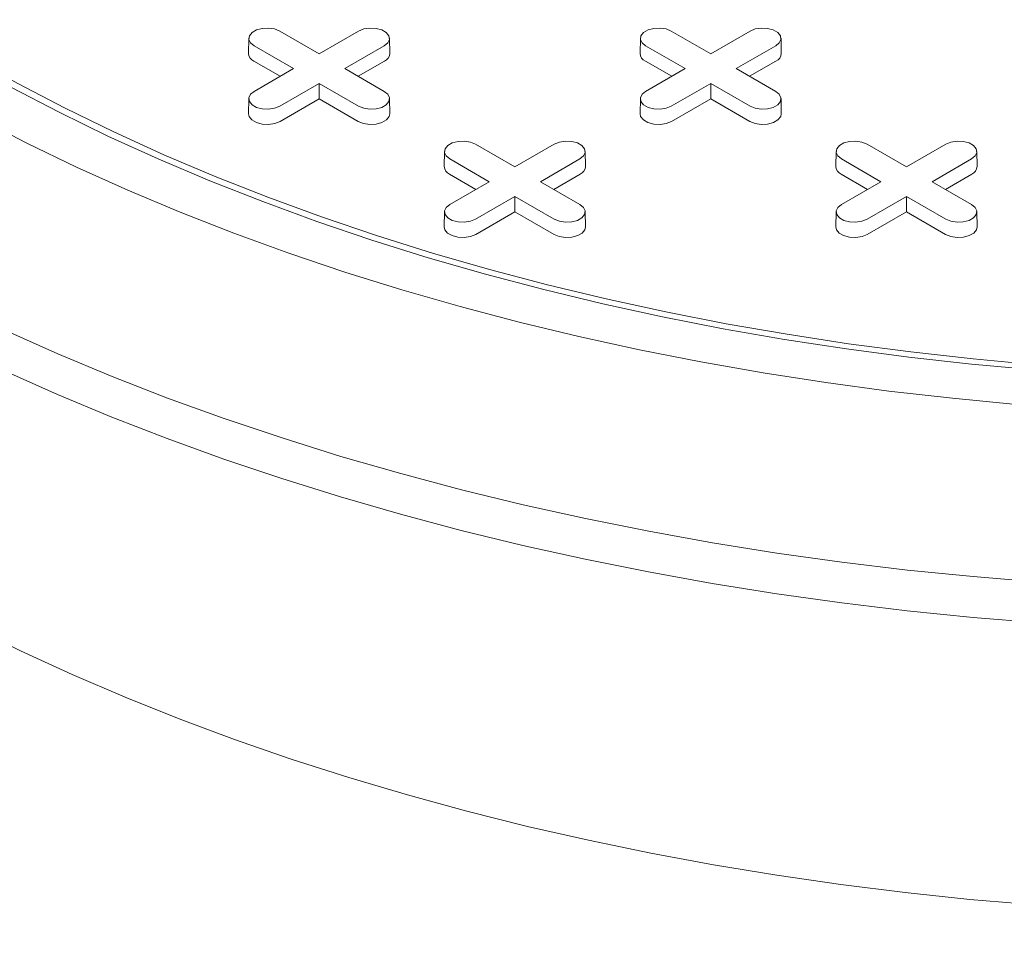
# Model space of a CAD drawing. Units: inches. Extents: x 0.3 to 10.6, y 0.4 to 8.2.
# Drawn here: x 1.1 to 1.3, y 2.7 to 2.9 of the extents above; entities that cross this region are included whole.
import ezdxf

# ---------------------------------------------------------------- set-up
doc = ezdxf.new("R2010")
doc.units = ezdxf.units.IN
doc.header["$MEASUREMENT"] = 0
doc.layers.add('SLD-0', color=179, linetype='Continuous')

msp = doc.modelspace()

# ---------------------------------------------------------------- linework, layer by layer
at = {"color": 7, "linetype": 'Continuous', "lineweight": 15}
for p, q in [((1.138861399944946, 2.916627912581371), (1.147261648497859, 2.911778552313311)), ((1.147261648497859, 2.911778552313311), (1.155661897050771, 2.916627912581371)), ((1.222377938394931, 2.916627904598806), (1.230778186947843, 2.911778544330745)), ((1.230778186947843, 2.911778544330745), (1.239178435500755, 2.916627904598806)), ((1.132258089468703, 2.915076405306532), (1.132189374411184, 2.911862177083495)), ((1.141791048403052, 2.908620442100844), (1.133390799850139, 2.913469802368905)), ((1.161132479860945, 2.913469812347111), (1.152732231308033, 2.90862045207905)), ((1.162333879372952, 2.911862180076957), (1.162265179871602, 2.915076421271662)), ((1.2157746555741, 2.915076413289097), (1.215705938788117, 2.91186218606388)), ((1.225307600680742, 2.908620442100844), (1.21690735212783, 2.913469802368905)), ((1.244649014854003, 2.913469806360187), (1.23624876630109, 2.908620446092127)), ((1.245850428193716, 2.911862182072599), (1.245781718321586, 2.915076413289097)), ((1.138958121292919, 2.906985036491838), (1.133342209290537, 2.910227033482967)), ((1.161181073877474, 2.910227041465532), (1.155565144590459, 2.906985034496197)), ((1.222474670113683, 2.90698503848748), (1.216858761568228, 2.910227033482967)), ((1.244697612327458, 2.910227033482967), (1.23908169686815, 2.906985034496197)), ((1.133390799850139, 2.903771081832784), (1.141791048403052, 2.908620442100844)), ((1.152732231308033, 2.90862045207905), (1.161132479860945, 2.903771091810989)), ((1.21690735212783, 2.903771081832784), (1.225307600680742, 2.908620442100844)), ((1.23624876630109, 2.908620446092127), (1.244649014854003, 2.903771085824066)), ((1.147261631213226, 2.905462341866584), (1.138861382660314, 2.900612981598524)), ((1.155661879766138, 2.900612981598524), (1.147261631213226, 2.905462341866584)), ((1.147261634670153, 2.902191520252024), (1.147261631213226, 2.905462341866584)), ((1.23077818003399, 2.905462343862226), (1.222377931481077, 2.900612983594165)), ((1.239178428586902, 2.900612983594165), (1.23077818003399, 2.905462343862226)), ((1.230778186947843, 2.902191520252023), (1.23077818003399, 2.905462343862226)), ((1.132258096382556, 2.902219586531792), (1.132189379596574, 2.899005359306576)), ((1.147261634670153, 2.902191520252024), (1.138909976676842, 2.897370210716945)), ((1.155613289206536, 2.897370212712586), (1.147261634670153, 2.902191520252024)), ((1.162333882829878, 2.899005363297858), (1.162265159130043, 2.902219586531792)), ((1.215774662487953, 2.902219594514357), (1.215705931874264, 2.899005359306576)), ((1.230778186947843, 2.902191520252023), (1.222426528954533, 2.897370210716945)), ((1.2391298380273, 2.897370214708227), (1.230778186947843, 2.902191520252023)), ((1.245850435107569, 2.899005363297858), (1.245781725235439, 2.902219594514357)), ((1.180619676083791, 2.892521372888541), (1.189019924636704, 2.88767201262048)), ((1.189019924636704, 2.88767201262048), (1.197420173189616, 2.892521372888541)), ((1.264136214533776, 2.892521364905976), (1.272536456172835, 2.887672008629197)), ((1.272536456172835, 2.887672008629197), (1.280936704725747, 2.892521368897258)), ((1.174016365607548, 2.890969865613702), (1.173947648821566, 2.887755638388485)), ((1.20409215205487, 2.887755642379768), (1.204023456010447, 2.890969881578832)), ((1.257532931712945, 2.890969873596267), (1.257464214926962, 2.88775564637105)), ((1.287608697418708, 2.88775564637105), (1.287539987546579, 2.890969877587549)), ((1.183549324541897, 2.884513902408014), (1.175149075988985, 2.889363262676075)), ((1.202890752542864, 2.889363274649922), (1.194490503989951, 2.884513914381861)), ((1.267065869905735, 2.884513906399296), (1.258665628266675, 2.889363262676075)), ((1.286407290992848, 2.889363266667357), (1.278007042439936, 2.884513906399296)), ((1.180716393974838, 2.882878498794649), (1.175100485429383, 2.886120493790137)), ((1.202939350016319, 2.886120501772702), (1.197323420729304, 2.882878494803367)), ((1.264232946252528, 2.882878498794649), (1.258617037707073, 2.886120493790137)), ((1.28645588155245, 2.886120497781419), (1.280839966093142, 2.882878498794649)), ((1.175149075988985, 2.879664542139953), (1.183549324541897, 2.884513902408014)), ((1.194490503989951, 2.884513914381861), (1.202890752542864, 2.879664554113801)), ((1.258665621352822, 2.879664546131236), (1.267065869905735, 2.884513906399296)), ((1.278007042439936, 2.884513906399296), (1.286407290992848, 2.879664546131236)), ((1.189019903895145, 2.881355804169395), (1.180619655342232, 2.876506443901335)), ((1.197420152448057, 2.876506443901335), (1.189019903895145, 2.881355804169395)), ((1.189019910808998, 2.878084980559193), (1.189019903895145, 2.881355804169395)), ((1.272536456172835, 2.881355804169395), (1.264136207619923, 2.876506443901335)), ((1.280936704725747, 2.876506443901335), (1.272536456172835, 2.881355804169395)), ((1.272536456172835, 2.878084984550476), (1.272536456172835, 2.881355804169395)), ((1.174016372521401, 2.878113046838962), (1.173947655735419, 2.874898819613746)), ((1.189019910808998, 2.878084980559193), (1.180668252815687, 2.873263671024114)), ((1.197371561888455, 2.873263675015397), (1.189019910808998, 2.878084980559193)), ((1.204092158968723, 2.874898823605028), (1.204023435268888, 2.878113046838962)), ((1.257532938626798, 2.878113054821527), (1.257464201099256, 2.874898823605028)), ((1.272536456172835, 2.878084984550476), (1.264184798179525, 2.873263675015397)), ((1.280888114166145, 2.873263675015397), (1.272536456172835, 2.878084984550476)), ((1.287608711246414, 2.874898823605028), (1.287540001374284, 2.878113054821527))]:
    msp.add_line(p, q, dxfattribs=at)
at = {"color": 7, "linetype": 'Continuous', "lineweight": 15, "flags": 128}
for points in [[(1.133390799850139, 2.913469802368905), (1.132620240551122, 2.914105100781653), (1.132272534236297, 2.914854229571742), (1.132389609967803, 2.91562682410911), (1.132957366942237, 2.916329709900861), (1.133907330358477, 2.916878112107987), (1.1351248961875, 2.917205871232779), (1.136463241844828, 2.91727347357909), (1.137760911575892, 2.917072746996127), (1.138861399944946, 2.916627912581371)], [(1.155661897050771, 2.916627912581371), (1.156762354307486, 2.917072737017921), (1.158060025767014, 2.917273468589987), (1.159398367967415, 2.917205880213164), (1.160615928611048, 2.916878114103628), (1.161565888570361, 2.916329713892143), (1.162133657644039, 2.915626831093855), (1.162250736832471, 2.914854222586997), (1.16190302187533, 2.914105092799088), (1.161132479860945, 2.913469812347111)], [(1.21690735212783, 2.913469802368905), (1.216136789371886, 2.914105102777294), (1.215789070957818, 2.914854222586997), (1.215906163973956, 2.91562682311129), (1.216473929590707, 2.916329719879067), (1.217423879179241, 2.916878114103628), (1.21864146402136, 2.917205878217523), (1.219979792394055, 2.91727347457691), (1.22127744656895, 2.917072741009203), (1.222377938394931, 2.916627904598806)], [(1.239178435500755, 2.916627904598806), (1.240278920412883, 2.917072745000486), (1.241576574587778, 2.917273470585628), (1.242914916788179, 2.917205882208806), (1.244132480888739, 2.916878114103628), (1.245082437391126, 2.916329715887784), (1.24565020992173, 2.915626831093855), (1.245767289110162, 2.914854222586997), (1.2454195845238, 2.914105102777294), (1.244649014854003, 2.913469806360187)], [(1.299922048550392, 2.84437358331936), (1.286438638402813, 2.8456064186217), (1.273035553400575, 2.84710286216401), (1.259728211436096, 2.848861165764581), (1.246531947435557, 2.850879309834499), (1.233462027186607, 2.853154995395079), (1.220533467578184, 2.855685556269653), (1.207761244016107, 2.858468094787169), (1.195160069179779, 2.861499417921676), (1.182744427591447, 2.86477598540565), (1.170528706979419, 2.868294057407447), (1.158526949379343, 2.872049550845131), (1.146753030894397, 2.876038159124951), (1.135220523418219, 2.880255272315688), (1.123942694634914, 2.884696009078921), (1.112932590985284, 2.88935526456441), (1.102202897661309, 2.894227663512529), (1.091766000830822, 2.899307588193247), (1.081633934055146, 2.9045891774083), (1.071818340262907, 2.910066316512994)], [(1.073210292480262, 2.910869873423883), (1.082977790917628, 2.905419541268782), (1.09306026894616, 2.900163833025794), (1.103446053389126, 2.895108785010698), (1.114123191058745, 2.890260243953358), (1.125079387395737, 2.885623806629574), (1.136301967578903, 2.881204810381786), (1.147778009616795, 2.877008352077671), (1.159494287308428, 2.873039289107955), (1.171437263329429, 2.869302179517186), (1.183593165284418, 2.865801333890396), (1.19594796496545, 2.862540795396697), (1.208487447490548, 2.859524331806711), (1.221197128337462, 2.856755419527441), (1.234062357051469, 2.854237247593558), (1.247068282676105, 2.851972705693548), (1.260199915977845, 2.849964444038949), (1.273442087962983, 2.848214737660752), (1.286779560499282, 2.846725646060695), (1.300196929522029, 2.845498845577403)], [(1.296024999938523, 2.837042978462543), (1.282368771118802, 2.83832972800807), (1.268794388492104, 2.83987850524572), (1.255316965741312, 2.841687609889175), (1.241951533583068, 2.843755038314651), (1.228712846179894, 2.846078467595767), (1.215615671522015, 2.848655343311764), (1.202674556356358, 2.851482791739284), (1.189903860755817, 2.854557663756483), (1.177317792688517, 2.857876546816877), (1.164930325051577, 2.861435748984209), (1.152755250981936, 2.86523133086271), (1.140806080148556, 2.869259069675562), (1.129096107890952, 2.873514483212585), (1.11763829768369, 2.877992833821523), (1.106445436698084, 2.882689166325229), (1.095529918015818, 2.887598242165502), (1.08490391866067, 2.892714628209121), (1.074579203417924, 2.898032618418929), (1.064567264623841, 2.903546312806388)], [(1.138861382660314, 2.900612981598524), (1.137760897748186, 2.900168141196844), (1.136463226288658, 2.899967409624778), (1.135124911743669, 2.900035013966731), (1.133907351100036, 2.900362780076267), (1.132957391140723, 2.900911180287752), (1.132389622067046, 2.901614063086039), (1.132272515223201, 2.902386655627767), (1.132620230180342, 2.903135785415677), (1.133390799850139, 2.903771081832784)], [(1.161132479860945, 2.903771091810989), (1.161903039159963, 2.903135793398242), (1.162250743746325, 2.902386665605974), (1.162133640359406, 2.901614055103475), (1.161565885113435, 2.900911168313904), (1.160615921697195, 2.900362766106778), (1.159398354139709, 2.900035007979807), (1.158060036137794, 2.899967421598625), (1.156762368135192, 2.900168147183768), (1.155661879766138, 2.900612981598524)], [(1.222377931481077, 2.900612983594165), (1.22127744656895, 2.900168143192485), (1.219979792394055, 2.899967417607343), (1.21864146402136, 2.900035013966731), (1.217423886093094, 2.900362774089343), (1.216473929590707, 2.900911172305187), (1.215906170887809, 2.901614065081681), (1.215789077871671, 2.902386665605973), (1.216136782458033, 2.903135785415677), (1.21690735212783, 2.903771081832784)], [(1.244649014854003, 2.903771085824066), (1.245419577609947, 2.903135785415677), (1.245767296024015, 2.902386665605974), (1.245650203007876, 2.901614065081681), (1.245082437391126, 2.900911168313904), (1.244132487802592, 2.900362774089343), (1.242914902960473, 2.900035009975448), (1.241576574587778, 2.89996741361606), (1.240278920412883, 2.900168147183768), (1.239178428586902, 2.900612983594165)], [(1.138909976676842, 2.897370210716945), (1.137789939388142, 2.896917467576035), (1.136469227513151, 2.896713177775675), (1.135107118942711, 2.896781969524153), (1.133867917938868, 2.897115554923486), (1.132901084721059, 2.897673695859763), (1.132323231792632, 2.898389073367726), (1.132189379596574, 2.899005359306576)], [(1.162333882829878, 2.899005363297858), (1.162200034090747, 2.898389075363368), (1.161622174248466, 2.897673693864121), (1.160655341030657, 2.897115552927844), (1.159416157311447, 2.896781977506719), (1.158054048741007, 2.896713181766957), (1.156733329952163, 2.8969174755586), (1.155613289206536, 2.897370212712586)], [(1.222426528954533, 2.897370210716945), (1.221306491665832, 2.896917467576035), (1.219985779790842, 2.896713177775675), (1.218623667763475, 2.896781971519794), (1.217384470216558, 2.897115554923486), (1.216417636998749, 2.897673695859763), (1.215839784070322, 2.898389073367726), (1.215705931874264, 2.899005359306576)], [(1.245850435107569, 2.899005363297858), (1.24571658291151, 2.898389077359009), (1.245138736896937, 2.897673703842327), (1.244171903679128, 2.897115562906051), (1.242932692304505, 2.896781971519794), (1.241570587190991, 2.896713173784392), (1.240249868402147, 2.896917467576035), (1.2391298380273, 2.897370214708227)], [(1.175149075988985, 2.889363262676075), (1.17437851323304, 2.889998563084464), (1.174030808646679, 2.890747690876732), (1.174147887835111, 2.89152028341846), (1.174715639624156, 2.892223172203672), (1.175665603040396, 2.892771574410798), (1.176883174054808, 2.893099330542128), (1.17822151625521, 2.89316693488408), (1.179519184257811, 2.892966209298938), (1.180619676083791, 2.892521372888541)], [(1.197420173189616, 2.892521372888541), (1.198520630446331, 2.89296619732509), (1.199818298448933, 2.893166930892798), (1.201156640649334, 2.893099342515975), (1.202374204749894, 2.892771574410798), (1.20332416125228, 2.892223176194954), (1.203891933782884, 2.891520291401025), (1.204009012971317, 2.890747682894167), (1.203661294557249, 2.889998555101899), (1.202890752542864, 2.889363274649922)], [(1.258665628266675, 2.889363262676075), (1.257895065510731, 2.889998563084464), (1.257547347096663, 2.890747682894167), (1.257664433198948, 2.891520287409742), (1.258232205729553, 2.892223180186237), (1.259182155318086, 2.892771574410797), (1.260399733246352, 2.893099342515975), (1.2617380685329, 2.89316693488408), (1.263035722707796, 2.892966201316373), (1.264136214533776, 2.892521364905976)], [(1.280936704725747, 2.892521368897258), (1.282037196551728, 2.892966205307656), (1.283334857640476, 2.893166926901515), (1.284673186013171, 2.893099346507257), (1.285890757027584, 2.892771574410797), (1.286840706616118, 2.892223180186237), (1.287408486060575, 2.891520291401025), (1.287525565249007, 2.890747682894167), (1.287177867576498, 2.889998559093181), (1.286407290992848, 2.889363266667357)], [(1.180619655342232, 2.876506443901335), (1.179519170430105, 2.876061603499655), (1.178221502427503, 2.875860869931948), (1.176883187882514, 2.8759284742739), (1.175665623781955, 2.876256242379078), (1.174715667279568, 2.876804640594921), (1.174147894748964, 2.877507525388851), (1.174030787905119, 2.878280117930578), (1.174378506319187, 2.879029245722847), (1.175149075988985, 2.879664542139953)], [(1.202890752542864, 2.879664554113801), (1.203661315298808, 2.879029253705412), (1.20400901988517, 2.878280125913143), (1.203891913041325, 2.877507517406286), (1.20332416125228, 2.876804628621074), (1.20237419783604, 2.876256226413948), (1.201156626821628, 2.875928470282618), (1.199818312276639, 2.875860881905794), (1.198520644274037, 2.876061607490938), (1.197420152448057, 2.876506443901335)], [(1.264136207619923, 2.876506443901335), (1.263035729621649, 2.876061599508372), (1.2617380685329, 2.875860877914512), (1.260399740160205, 2.8759284742739), (1.259182155318086, 2.876256238387795), (1.258232205729553, 2.876804632612356), (1.257664440112801, 2.877507529380133), (1.257547360924369, 2.878280121921861), (1.257895058596878, 2.879029245722847), (1.258665621352822, 2.879664546131236)], [(1.286407290992848, 2.879664546131236), (1.287177853748792, 2.879029245722847), (1.287525565249007, 2.878280129904425), (1.287408486060575, 2.877507521397568), (1.286840706616118, 2.876804632612356), (1.285890757027584, 2.876256238387795), (1.284673186013171, 2.875928466291335), (1.28333484381277, 2.875860877914512), (1.282037196551728, 2.876061607490938), (1.280936704725747, 2.876506443901335)], [(1.180668252815687, 2.873263671024114), (1.179548215526987, 2.872810927883205), (1.178227503651996, 2.872606638082845), (1.176865391624629, 2.872675431826964), (1.175626194077713, 2.873009015230656), (1.174659360859904, 2.873567156166932), (1.174081507931477, 2.874282533674896), (1.173947655735419, 2.874898819613746)], [(1.204092158968723, 2.874898823605028), (1.203958306772665, 2.874282537666179), (1.203380446930385, 2.873567156166932), (1.202413613712576, 2.873009015230656), (1.201174429993366, 2.872675439809529), (1.199812324879852, 2.872606642074127), (1.198491606091008, 2.87281093586577), (1.197371561888455, 2.873263675015397)], [(1.264184798179525, 2.873263675015397), (1.263064767804678, 2.872810927883205), (1.261744055929687, 2.872606638082845), (1.26038194390232, 2.872675431826964), (1.259142746355403, 2.873009015230656), (1.258175913137595, 2.873567156166932), (1.257598053295314, 2.874282537666179), (1.257464201099256, 2.874898823605028)], [(1.287608711246414, 2.874898823605028), (1.287474859050356, 2.874282537666179), (1.286897013035782, 2.873567164149497), (1.285930179817973, 2.87300902321322), (1.28469096844335, 2.872675431826964), (1.283328856415983, 2.872606638082845), (1.282008144540992, 2.872810927883205), (1.280888114166145, 2.873263675015397)], [(1.300922801131521, 2.799148830434095), (1.286800744545187, 2.800305751544444), (1.272750550547997, 2.801724716312046), (1.258786848853116, 2.803404239979835), (1.244924103241232, 2.805342582348667), (1.23117676366533, 2.807537755759887), (1.217559017351976, 2.80998744526968), (1.204085079183147, 2.812689128387546), (1.190768887486697, 2.815639995250646), (1.177624311451949, 2.818836988536634), (1.164664929886397, 2.822276771533388), (1.151904252459001, 2.82595579199954), (1.139355498456893, 2.829870218303947), (1.127031714320877, 2.834015999294934), (1.114945683765339, 2.838388820396184), (1.103109958890586, 2.842984149506488), (1.091536804872021, 2.847797205069482), (1.080238276012528, 2.852823007960327)], [(1.300899985416283, 2.790471235384131), (1.286772065882519, 2.791628635448373), (1.272716050421017, 2.793048182943211), (1.258746582572648, 2.794728417059274), (1.244878126118103, 2.79666756566716), (1.231125048044126, 2.79886362514308), (1.217501701509759, 2.801314344403743), (1.204022176947623, 2.804017145080692), (1.190700481824104, 2.806969241258784), (1.177550436931553, 2.810167539694128), (1.164585704043699, 2.813608751569996), (1.15181973751868, 2.817289292714757), (1.139265791212893, 2.821205343471117), (1.126936918480994, 2.825352848696117), (1.114845882295809, 2.82972747385703), (1.103005255499207, 2.834324706809057), (1.091427317094295, 2.839139758013272), (1.080124097185472, 2.84416763038406)], [(1.072837165656044, 2.78973398163801), (1.083555297289169, 2.784484327671571), (1.094565196980132, 2.779439919417638), (1.105855135377146, 2.774606187015968), (1.117412982124943, 2.769988281216547), (1.129226378711103, 2.765591165179091), (1.141282658956742, 2.761419532651746), (1.153568921611972, 2.757477861853411), (1.16607200961434, 2.753770363587056), (1.178778551571946, 2.750301021152558), (1.191674906452619, 2.747073526486171), (1.204747288033273, 2.744091367968748), (1.217981688847525, 2.741357714678546), (1.231363921668807, 2.738875488234309), (1.24487970247661, 2.736647378760403), (1.258514512179421, 2.734675733130899), (1.272253790202605, 2.732962698655752), (1.286082782383644, 2.731510087377188), (1.299986693076898, 2.730319447912794)]]:
    msp.add_lwpolyline(points, dxfattribs=at)
at = {"color": 7, "linetype": 'Continuous', "lineweight": 15}
for centre, radius, start, end in [((1.134051755181884, 2.911951255549968), 0.001864509884195295, 182.7383945865063, 247.6320237774741), ((1.160471728863319, 2.911951088714676), 0.001864271779110451, 292.3643116894824, 357.2664808045096), ((1.217568068874896, 2.911951073072139), 0.001864250348082375, 182.7328851274366, 247.636670465379), ((1.243988242272918, 2.911951109654169), 0.001864308053510368, 292.3646851644659, 357.2659511670834), ((1.175810018236608, 2.887844708546666), 0.00186449814458571, 182.7381562370668, 247.632310107016), ((1.202230027199428, 2.887844529327031), 0.001864245119787074, 292.3639111053984, 357.2671090790916), ((1.25932634501374, 2.887844533379308), 0.001864250348081002, 182.7328851274113, 247.6366704654127), ((1.285746579834837, 2.887844525773577), 0.001864237496767712, 292.3633062908062, 357.2673300407605)]:
    msp.add_arc(centre, radius, start, end, dxfattribs=at)
at = {"layer": 'SLD-0', "linetype": 'Continuous', "lineweight": 15}
for points, knots in [([(0.5661129070384423, 3.128030447340298), (0.5660790166079299, 3.127523997549156), (0.5657680331684398, 3.122876741801809), (0.5660819278237215, 3.114080342868243), (0.5671479808516475, 3.100148958649435), (0.5696220044982907, 3.084740104599714), (0.5736545674296888, 3.067906508594109), (0.5790603246316928, 3.050770376425592), (0.5857963741867025, 3.03335597479512), (0.5938660648326989, 3.015685794828262), (0.6030207349312161, 2.998185057713703), (0.613167397130646, 2.980871145899608), (0.6252543930948622, 2.962151976487846), (0.6394976331066002, 2.942087831799892), (0.6561192652037006, 2.920752144959719), (0.6738995394877303, 2.899729073407046), (0.6938018016299093, 2.87785265258644), (0.7159515801423367, 2.855180055026503), (0.7404936378563812, 2.831782871088746), (0.7662216409557902, 2.80881349776416), (0.7930535933103366, 2.78628100234492), (0.8209151845856231, 2.764178207918607), (0.849755958763924, 2.742502119097926), (0.8795366928084506, 2.721253525033189), (0.9107190508448927, 2.700090685160305), (0.9433210416378216, 2.679040322666171), (0.9773772100724144, 2.658140522906118), (1.012336170216155, 2.637743504862263), (1.048178043430981, 2.61786349488089), (1.084879196344896, 2.59850812484294), (1.122425604772644, 2.579691239436011), (1.160799572979538, 2.561439429962587), (1.199990124302601, 2.543773468978833), (1.239993378948455, 2.526716074956916), (1.280822391308288, 2.510309393792649), (1.322467602561335, 2.494602350656503), (1.362726893727055, 2.480422109835464), (1.401454997726552, 2.46766892475367), (1.438532728117689, 2.456251957989632), (1.476201652603412, 2.445489965822248), (1.514443229647084, 2.435442955799827), (1.550612182908814, 2.426796467464953), (1.584582273052645, 2.419429947843398), (1.616249993551278, 2.413228481934017), (1.648270031888276, 2.407665897683856), (1.678696734237798, 2.403089782083331), (1.707454334114734, 2.399406667752531), (1.734481221256886, 2.396529494509811), (1.76168969277398, 2.394266965520668), (1.789024410289487, 2.392679851780003), (1.816323824110064, 2.391831118817367), (1.8435352330144, 2.391774971653074), (1.867679831052423, 2.392498976819677), (1.888817241913898, 2.393765034942573), (1.906947926718265, 2.395324495053527), (1.924856686332486, 2.397371387957135), (1.942491533137079, 2.399929761240483), (1.959791949849915, 2.403017829425303), (1.976950288711689, 2.406712622387692), (1.993864468018717, 2.411069011560157), (2.010421688560828, 2.4161180901011), (2.026926343026873, 2.422032516469481), (2.043148393752511, 2.428907183244508), (2.057219133246923, 2.435972036441354), (2.068831509169803, 2.442707685265702), (2.078309149154335, 2.448878112965299), (2.088507795223819, 2.45633626754089), (2.099005014885188, 2.46523089370816), (2.109415514728922, 2.475749575797215), (2.118463409783553, 2.486788394449793), (2.126054467815398, 2.498108655904632), (2.132229837348908, 2.509537374656084), (2.137128397140338, 2.520996298325384), (2.140935051973103, 2.532701577721035), (2.143702747506364, 2.544612858570834), (2.145397402256678, 2.556695116229405), (2.146190250065418, 2.566626718400684), (2.146036992777733, 2.572520196247273), (2.145988781790568, 2.574374139959274)], [0, 0, 0, 0, 0.001082560510901017, 0.009933730142907599, 0.01877687416904014, 0.03086999536628866, 0.04297037471739829, 0.05506604340978702, 0.06806458176641002, 0.08107424040260018, 0.09409074080789494, 0.1071062120742022, 0.1201096189499937, 0.1367569583520343, 0.1534130420044765, 0.1700711906299073, 0.1867213401635684, 0.206187166041063, 0.2256617998542886, 0.2451378526782224, 0.2646056269931001, 0.2840598775984883, 0.3035204703933891, 0.3229816637935982, 0.3424367352158056, 0.362860276095001, 0.3832903471925203, 0.4037204327941525, 0.4241439888588137, 0.4445744216919943, 0.4650115833463885, 0.485448335450265, 0.5058782093552046, 0.5263176178335262, 0.5467656425973544, 0.5672121603388883, 0.5876495258278032, 0.6049101781345505, 0.6221842305634839, 0.6394598112546186, 0.6567281871210175, 0.6739840711207056, 0.6877218881595772, 0.7014677039752081, 0.7152112516999976, 0.7289459665796226, 0.7402291399076492, 0.7515275212014386, 0.7628266545510788, 0.7741166445675332, 0.7853927734504289, 0.7965250791293012, 0.807656216957006, 0.8151873663740092, 0.8227219396428536, 0.8302518475458098, 0.8376901924207681, 0.8451334654989932, 0.8525700828731635, 0.8602589092314177, 0.8679557380212982, 0.8756425814397407, 0.8841926948038711, 0.8927423920144412, 0.8986091305003697, 0.9044808270277864, 0.9103477376695773, 0.9188952297747561, 0.9274434744701184, 0.9361991183243452, 0.9449557569046412, 0.953350857450223, 0.9617544547899071, 0.9701520555722934, 0.9787787736842162, 0.9874113867564397, 0.9960399307551115, 1, 1, 1, 1]), ([(0.536729833361134, 2.818275762682821), (0.5367042783737133, 2.817980817606457), (0.536304036875844, 2.813361396074), (0.5364569956539184, 2.804402451448956), (0.5372747570646085, 2.789836810825372), (0.5395537730476483, 2.773715307073153), (0.5434397135013017, 2.756093053522918), (0.5487476743969326, 2.738320774931458), (0.5554007784382499, 2.720423467032187), (0.5633498223448539, 2.702417748648118), (0.5724085369512671, 2.684579657224117), (0.5824798029569263, 2.666927034532322), (0.5945024023171488, 2.647834187466409), (0.6087029885313978, 2.627362567906376), (0.6253192878331937, 2.605588718019497), (0.6431307513242183, 2.584131077855606), (0.6630459623116205, 2.561868567083579), (0.685178419179435, 2.538855023886422), (0.7096594876627628, 2.515157079689535), (0.7353427290582446, 2.491886335027743), (0.7621452847112483, 2.469052173966988), (0.7899937528562313, 2.446648349048672), (0.8188363801208896, 2.42467176894828), (0.8486322611166855, 2.403122862133994), (0.8798403845340876, 2.381654821135796), (0.9124801891904707, 2.360295034330297), (0.9465837481016167, 2.339079969658383), (0.9815952018014659, 2.31836355381311), (1.017524133206614, 2.298134138713896), (1.054358159927739, 2.278405395739309), (1.092098052755687, 2.259200772068824), (1.130682658516047, 2.240564143437603), (1.170103437090881, 2.222519942324478), (1.210340855869527, 2.205079820176399), (1.251396937612186, 2.188275444663906), (1.293270690437666, 2.172158507359665), (1.33373114721587, 2.157584327302459), (1.372633670593264, 2.144455392925394), (1.409854765569937, 2.132677800647079), (1.447666213290843, 2.121535681381849), (1.486050114930423, 2.111083517848265), (1.522588048677492, 2.101971444287588), (1.557166265339598, 2.094097113814326), (1.589688593585957, 2.08736065666836), (1.622580225277508, 2.08125380322469), (1.653819375334736, 2.076152031460571), (1.683331604047132, 2.071968721763407), (1.711054533318515, 2.068620058703046), (1.738979941357995, 2.065866061541831), (1.767059120726292, 2.063759536913169), (1.792848765926795, 2.062470866917711), (1.816284048902212, 2.061848733047857), (1.837329209545685, 2.061741733870568), (1.858478344579598, 2.062118175536745), (1.87969494570758, 2.063021575931197), (1.900928415004086, 2.064500046002558), (1.921915217273428, 2.06658015439409), (1.94259062542856, 2.069289771625205), (1.962881337557105, 2.072646721492615), (1.983036677753113, 2.076746238853852), (2.002927077227326, 2.081662405902307), (2.02240864455932, 2.087434858339507), (2.039298671031616, 2.093377632813377), (2.05373253163803, 2.09923594094825), (2.065933499180741, 2.10477901526756), (2.0776987447958, 2.110760726154004), (2.088952240996187, 2.117188040328364), (2.099641920395224, 2.124046342922797), (2.10953829241694, 2.131178633468601), (2.118631857384726, 2.138550213217701), (2.126942624675947, 2.146119832257327), (2.134616270524226, 2.153995912178309), (2.141626461666906, 2.162158519767322), (2.147967600063547, 2.170582630797942), (2.154321330211761, 2.180286912885669), (2.160345286656887, 2.191322047970061), (2.165703916672211, 2.203700678631039), (2.169884452574768, 2.216349248299323), (2.172924023978953, 2.229224148595718), (2.174838128833096, 2.242287105243371), (2.175809189831371, 2.255845050625088), (2.175514867279913, 2.265037530632279), (2.175360406127139, 2.269861765308547)], [0, 0, 0, 0, 0.0006027813646907383, 0.009440744865916232, 0.01827058348747841, 0.03035093178065793, 0.04243861305515676, 0.05452109571124239, 0.06715139883020765, 0.07979252731898097, 0.09244042372554223, 0.1050873616005275, 0.1177225110634998, 0.1339019769560425, 0.1500901020361262, 0.1662802307168417, 0.1824624068281555, 0.2012270421939635, 0.2200001567694903, 0.2387746413027899, 0.257541133191471, 0.2762946355637476, 0.295054256187715, 0.313814486701522, 0.332568816675292, 0.3522550970332236, 0.3719475688825651, 0.3916401838517962, 0.4113266568938704, 0.4310808655384305, 0.450841608297639, 0.4706019826884519, 0.4903556872450232, 0.5101165307884064, 0.5298853071754455, 0.5496526486345975, 0.5694115407229633, 0.5860727862146115, 0.602746009785824, 0.6194208014026803, 0.6360893657366194, 0.6527467108895555, 0.6663117669137402, 0.6798840689305757, 0.6934545619599698, 0.7070171033157042, 0.7181305806779934, 0.7292571554224756, 0.7403848128498894, 0.7515050697139622, 0.7626132459596164, 0.7708771817118033, 0.7791437322786353, 0.7874067057379411, 0.7958032846412743, 0.8042039566367198, 0.8125988821706914, 0.8208837639253923, 0.8291745740406747, 0.8374573058520774, 0.8460488135719081, 0.8546502251333865, 0.8632393513881473, 0.8693334120507612, 0.8754318573406301, 0.88152547828558, 0.887797447536667, 0.8940748038887322, 0.9003470239594702, 0.9064401464370082, 0.912537886780085, 0.9186315300940885, 0.9248768632432705, 0.9311263839609779, 0.9373723897074152, 0.9460452227323807, 0.9547267720417143, 0.9634020568153143, 0.9723164423657678, 0.9812369786910276, 0.9901531232094607, 1, 1, 1, 1])]:
    msp.add_open_spline(points, degree=3, knots=knots, dxfattribs=at)

doc.saveas('drawing.dxf')
